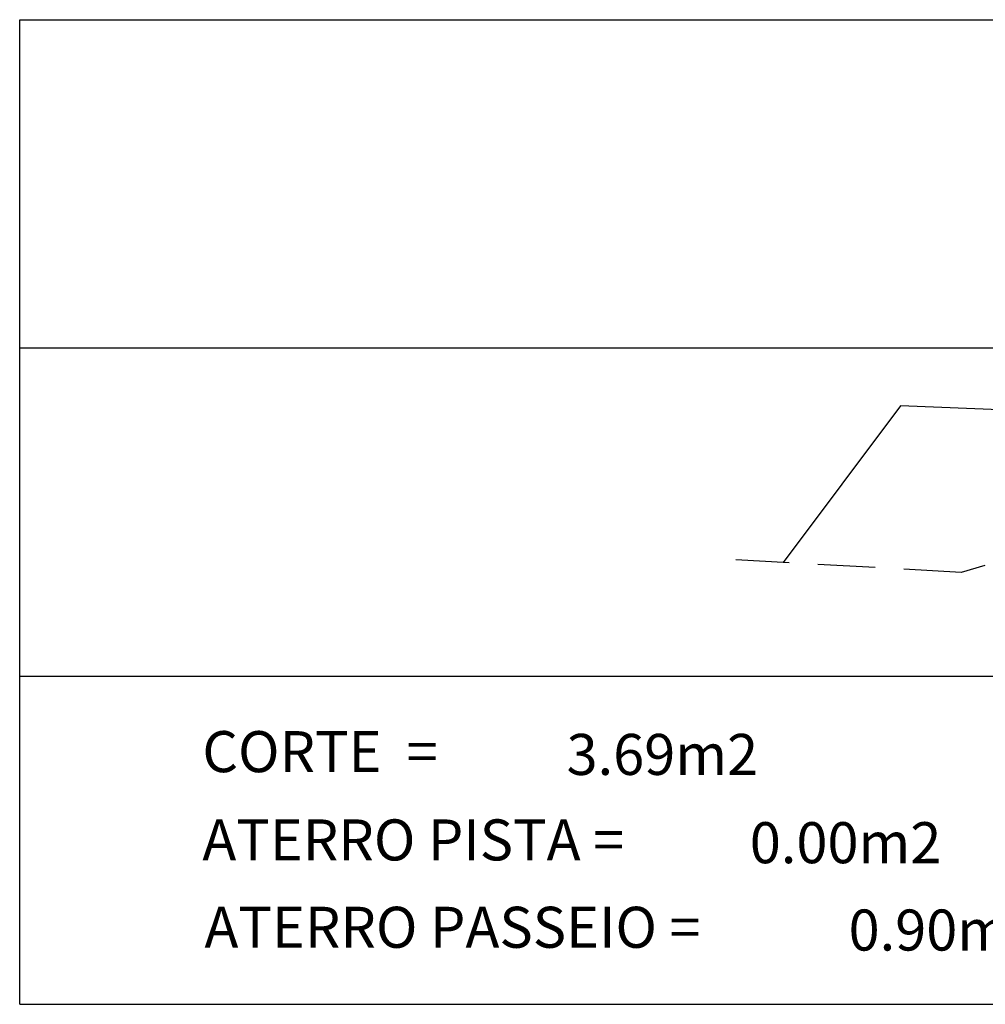
# Model space of a CAD drawing. Extents: x 0.4 to 70.6, y -63.2 to -3.5.
# Drawn here: x 30 to 35.9, y -24.9 to -18.9 of the extents above; entities that cross this region are included whole.
import ezdxf

# ---------------------------------------------------------------- set-up
doc = ezdxf.new("R2010")
doc.units = 0
doc.header["$LTSCALE"] = 0.7
doc.header["$MEASUREMENT"] = 0
doc.linetypes.add('DASHED', pattern=[0.75, 0.5, -0.25])
for name, color, linetype in [('AMARELO', 2, 'CONTINUOUS'), ('TERRENO', 3, 'DASHED'), ('TEXTOS', 2, 'CONTINUOUS')]:
    doc.layers.add(name, color=color, linetype=linetype)
doc.styles.add('ROMANS', font='ROMANS.SHX')

msp = doc.modelspace()

# ---------------------------------------------------------------- linework, layer by layer
at = {"layer": 'AMARELO', "color": 7, "linetype": 'CONTINUOUS'}
for p, q in [((29.9793, -18.9404), (53.0625, -18.9404)), ((29.9793, -24.9404), (29.9793, -18.9404)), ((29.9793, -20.9404), (53.0625, -20.9404)), ((29.9793, -22.9404), (53.0625, -22.9404)), ((29.9793, -24.9404), (53.0625, -24.9404))]:
    msp.add_line(p, q, dxfattribs=at)
at = {"layer": 'TERRENO'}
for p, q in [((37.8822, -21.6913), (35.7179, -22.3084)), ((35.7179, -22.3084), (34.3442, -22.2318))]:
    msp.add_line(p, q, dxfattribs=at)
at = {"layer": 'TEXTOS'}
for p, q in [((35.3494, -21.2935), (34.6336, -22.2479)), ((37.3479, -21.3734), (35.3494, -21.2935))]:
    msp.add_line(p, q, dxfattribs=at)

# ---------------------------------------------------------------- texts
at = {"layer": 'AMARELO', "color": 1, "linetype": 'CONTINUOUS', "style": 'ROMANS'}
for s, p in [('CORTE  =', (31.0928, -23.5257)), ('3.69m2', (33.3131, -23.5427)), ('ATERRO PISTA =', (31.0928, -24.0637)), ('0.00m2', (34.4301, -24.0806)), ('ATERRO PASSEIO =', (31.1054, -24.596)), ('0.90m2', (35.0323, -24.6129))]:
    msp.add_text(s, height=0.25, dxfattribs=at).set_placement(p)

doc.saveas('drawing.dxf')
